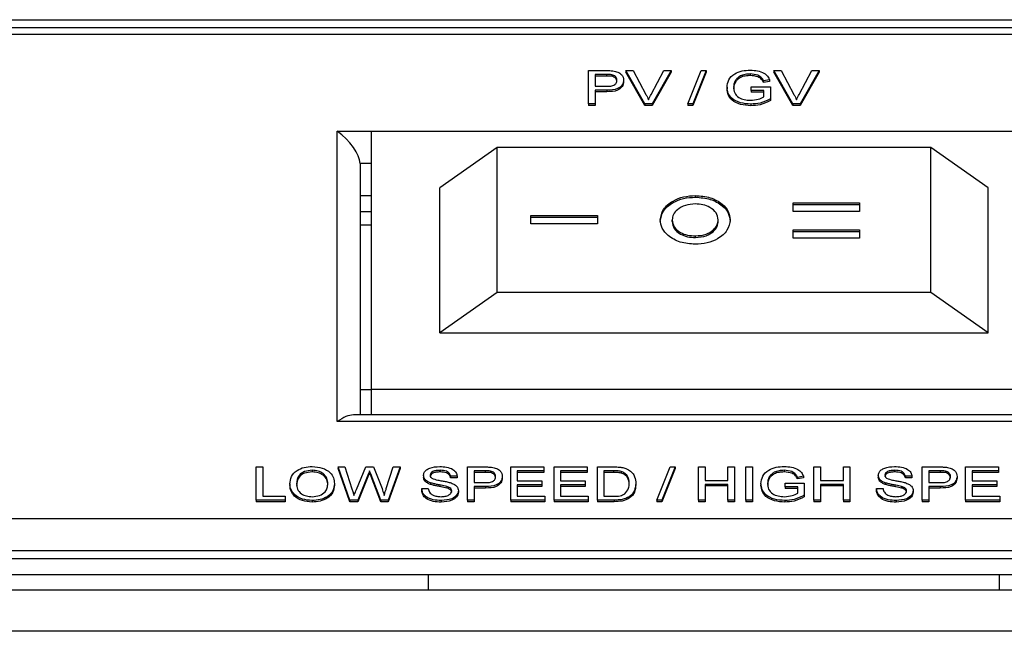
# Model space of a CAD drawing. Units: millimetres. Extents: x 617 to 7070, y 228 to 4288.
# Drawn here: x 3081 to 3124, y 2723 to 2750 of the extents above; entities that cross this region are included whole.
import ezdxf

# ---------------------------------------------------------------- set-up
doc = ezdxf.new("R2010")
doc.units = ezdxf.units.MM

msp = doc.modelspace()

# ---------------------------------------------------------------- linework, layer by layer
at = {"linetype": 'Continuous', "lineweight": 25}
for p, q in [((2589.554, 2749.705), (3138.954, 2749.705)), ((3138.661, 2749.352), (2914.247, 2749.352)), ((3137.954, 2749.059), (2914.954, 2749.059)), ((3105.465, 2746.021), (3105.465, 2747.473)), ((3105.465, 2747.473), (3106.22, 2747.473)), ((3106.245, 2747.306), (3105.755, 2747.306)), ((3105.755, 2747.306), (3105.755, 2746.784)), ((3106.245, 2747.235), (3105.755, 2747.235)), ((3106.245, 2747.306), (3106.245, 2747.235)), ((3106.482, 2747.293), (3106.482, 2747.222)), ((3107.929, 2746.021), (3107.1, 2747.473)), ((3107.1, 2747.473), (3107.414, 2747.473)), ((3107.1, 2747.473), (3107.1, 2747.403)), ((3107.929, 2745.95), (3107.1, 2747.403)), ((3107.414, 2747.473), (3107.973, 2746.432)), ((3108.198, 2746.432), (3108.758, 2747.473)), ((3109.072, 2747.473), (3108.243, 2746.021)), ((3109.072, 2747.403), (3108.243, 2745.95)), ((3108.758, 2747.473), (3109.072, 2747.473)), ((3109.072, 2747.473), (3109.072, 2747.403)), ((3109.811, 2746.021), (3110.391, 2747.473)), ((3110.609, 2747.473), (3110.029, 2746.021)), ((3110.609, 2747.403), (3110.029, 2745.95)), ((3110.391, 2747.473), (3110.609, 2747.473)), ((3110.609, 2747.473), (3110.609, 2747.403)), ((3112.543, 2747.324), (3112.543, 2747.254)), ((3113.58, 2747.473), (3113.58, 2747.403)), ((3114.409, 2746.021), (3113.58, 2747.473)), ((3113.58, 2747.473), (3113.894, 2747.473)), ((3114.409, 2745.95), (3113.58, 2747.403)), ((3113.894, 2747.473), (3114.453, 2746.432)), ((3114.678, 2746.432), (3115.238, 2747.473)), ((3115.552, 2747.473), (3114.723, 2746.021)), ((3115.552, 2747.403), (3114.723, 2745.95)), ((3115.238, 2747.473), (3115.552, 2747.473)), ((3115.552, 2747.473), (3115.552, 2747.403)), ((3105.755, 2746.784), (3106.25, 2746.784)), ((3106.993, 2747.056), (3106.993, 2746.985)), ((3111.89, 2747.037), (3111.89, 2746.967)), ((3112.577, 2746.598), (3112.577, 2746.766)), ((3112.577, 2746.766), (3113.42, 2746.766)), ((3113.386, 2747.064), (3113.121, 2747.017)), ((3113.121, 2747.017), (3113.121, 2746.946)), ((3113.386, 2746.993), (3113.121, 2746.946)), ((3113.386, 2747.064), (3113.386, 2746.993)), ((3113.42, 2746.766), (3113.42, 2746.228)), ((3106.258, 2746.617), (3105.755, 2746.617)), ((3105.755, 2746.617), (3105.755, 2746.021)), ((3106.258, 2746.546), (3105.755, 2746.546)), ((3106.258, 2746.617), (3106.258, 2746.546)), ((3111.524, 2746.74), (3111.524, 2746.669)), ((3113.13, 2746.598), (3112.577, 2746.598)), ((3112.577, 2746.598), (3112.577, 2746.527)), ((3113.13, 2746.527), (3112.577, 2746.527)), ((3113.13, 2746.323), (3113.13, 2746.598)), ((3105.755, 2746.021), (3105.465, 2746.021)), ((3105.465, 2746.021), (3105.465, 2745.95)), ((3105.755, 2745.95), (3105.465, 2745.95)), ((3105.755, 2746.021), (3105.755, 2745.95)), ((3108.243, 2746.021), (3107.929, 2746.021)), ((3107.929, 2746.021), (3107.929, 2745.95)), ((3108.243, 2745.95), (3107.929, 2745.95)), ((3108.243, 2746.021), (3108.243, 2745.95)), ((3110.029, 2746.021), (3109.811, 2746.021)), ((3109.811, 2746.021), (3109.811, 2745.95)), ((3110.029, 2745.95), (3109.811, 2745.95)), ((3110.029, 2746.021), (3110.029, 2745.95)), ((3112.571, 2746.002), (3112.571, 2745.931)), ((3113.42, 2746.228), (3113.42, 2746.157)), ((3114.409, 2746.021), (3114.409, 2745.95)), ((3114.723, 2746.021), (3114.409, 2746.021)), ((3114.723, 2745.95), (3114.409, 2745.95)), ((3114.723, 2746.021), (3114.723, 2745.95)), ((3094.454, 2732.088), (3094.454, 2744.816)), ((3094.454, 2744.816), (3095.954, 2744.816)), ((3095.954, 2733.502), (3095.954, 2744.816)), ((3095.954, 2744.816), (3125.954, 2744.816)), ((3101.454, 2744.109), (3098.954, 2742.341)), ((3101.454, 2737.745), (3101.454, 2744.109)), ((3120.454, 2744.109), (3101.454, 2744.109)), ((3120.454, 2737.745), (3120.454, 2744.109)), ((3122.954, 2742.341), (3120.454, 2744.109)), ((3095.454, 2743.402), (3095.454, 2732.381)), ((3095.954, 2743.402), (3095.454, 2743.402)), ((3098.954, 2735.977), (3098.954, 2742.341)), ((3122.954, 2735.977), (3122.954, 2742.341)), ((3095.954, 2741.988), (3095.454, 2741.988)), ((3110.139, 2741.925), (3110.139, 2741.995)), ((3114.414, 2741.674), (3117.324, 2741.674)), ((3114.414, 2741.304), (3114.414, 2741.674)), ((3114.414, 2741.603), (3117.324, 2741.603)), ((3117.324, 2741.674), (3117.324, 2741.304)), ((3095.954, 2741.28), (3095.454, 2741.28)), ((3117.324, 2741.304), (3114.414, 2741.304)), ((3095.454, 2740.927), (3095.454, 2734.563)), ((3095.954, 2740.705), (3095.454, 2740.705)), ((3102.936, 2741.125), (3105.847, 2741.125)), ((3102.936, 2740.755), (3102.936, 2741.125)), ((3102.936, 2741.054), (3105.847, 2741.054)), ((3105.847, 2740.755), (3102.936, 2740.755)), ((3105.847, 2741.125), (3105.847, 2740.755)), ((3109.123, 2740.855), (3109.123, 2740.925)), ((3111.138, 2740.862), (3111.138, 2740.933)), ((3110.914, 2740.41), (3110.914, 2740.481)), ((3114.414, 2740.497), (3117.324, 2740.497)), ((3114.414, 2740.127), (3114.414, 2740.497)), ((3114.414, 2740.426), (3117.324, 2740.426)), ((3117.324, 2740.497), (3117.324, 2740.127)), ((3110.136, 2740.157), (3110.136, 2740.228)), ((3117.324, 2740.127), (3114.414, 2740.127)), ((3101.454, 2737.745), (3098.954, 2735.977)), ((3120.454, 2737.745), (3101.454, 2737.745)), ((3122.954, 2735.977), (3120.454, 2737.745)), ((3098.954, 2735.977), (3122.954, 2735.977)), ((3095.454, 2733.502), (3095.954, 2733.502)), ((3095.954, 2732.381), (3095.954, 2733.502)), ((3125.954, 2733.502), (3095.954, 2733.502)), ((3127.454, 2732.088), (3094.454, 2732.088)), ((3126.747, 2732.381), (3095.161, 2732.381)), ((3090.909, 2728.648), (3090.909, 2730.101)), ((3090.909, 2730.101), (3091.199, 2730.101)), ((3091.199, 2730.101), (3091.199, 2728.816)), ((3093.362, 2729.952), (3093.362, 2729.881)), ((3095.009, 2728.648), (3094.491, 2730.101)), ((3094.491, 2730.101), (3094.791, 2730.101)), ((3094.491, 2730.101), (3094.491, 2730.03)), ((3095.009, 2728.577), (3094.491, 2730.03)), ((3094.791, 2730.101), (3095.096, 2729.145)), ((3095.295, 2729.109), (3095.701, 2730.101)), ((3095.701, 2730.101), (3096.05, 2730.101)), ((3096.05, 2730.101), (3096.343, 2729.373)), ((3096.602, 2729.151), (3096.905, 2730.101)), ((3097.205, 2730.101), (3096.687, 2728.648)), ((3097.205, 2730.03), (3096.687, 2728.577)), ((3096.905, 2730.101), (3097.205, 2730.101)), ((3097.205, 2730.101), (3097.205, 2730.03)), ((3098.957, 2729.952), (3098.957, 2729.881)), ((3100.155, 2730.101), (3100.91, 2730.101)), ((3100.155, 2728.648), (3100.155, 2730.101)), ((3100.935, 2729.933), (3100.445, 2729.933)), ((3100.445, 2729.933), (3100.445, 2729.412)), ((3100.935, 2729.933), (3100.935, 2729.863)), ((3102.052, 2730.101), (3103.5, 2730.101)), ((3102.052, 2728.648), (3102.052, 2730.101)), ((3103.5, 2729.933), (3102.341, 2729.933)), ((3102.341, 2729.933), (3102.341, 2729.486)), ((3103.5, 2730.101), (3103.5, 2729.933)), ((3103.5, 2729.933), (3103.5, 2729.863)), ((3103.948, 2730.101), (3105.397, 2730.101)), ((3103.948, 2728.648), (3103.948, 2730.101)), ((3105.397, 2729.933), (3104.238, 2729.933)), ((3104.238, 2729.933), (3104.238, 2729.486)), ((3105.397, 2730.101), (3105.397, 2729.933)), ((3105.397, 2729.933), (3105.397, 2729.863)), ((3105.845, 2728.648), (3105.845, 2730.101)), ((3105.845, 2730.101), (3106.547, 2730.101)), ((3106.551, 2729.933), (3106.135, 2729.933)), ((3106.135, 2729.933), (3106.135, 2728.816)), ((3106.551, 2729.933), (3106.551, 2729.863)), ((3108.453, 2728.648), (3109.032, 2730.101)), ((3109.25, 2730.101), (3108.67, 2728.648)), ((3109.25, 2730.03), (3108.67, 2728.577)), ((3109.032, 2730.101), (3109.25, 2730.101)), ((3109.25, 2730.101), (3109.25, 2730.03)), ((3110.27, 2730.101), (3110.56, 2730.101)), ((3110.27, 2728.648), (3110.27, 2730.101)), ((3110.56, 2730.101), (3110.56, 2729.505)), ((3111.561, 2729.505), (3111.561, 2730.101)), ((3111.561, 2730.101), (3111.851, 2730.101)), ((3111.851, 2730.101), (3111.851, 2728.648)), ((3112.351, 2728.648), (3112.351, 2730.101)), ((3112.351, 2730.101), (3112.641, 2730.101)), ((3112.641, 2730.101), (3112.641, 2728.648)), ((3114.029, 2729.952), (3114.029, 2729.881)), ((3115.328, 2728.648), (3115.328, 2730.101)), ((3115.328, 2730.101), (3115.618, 2730.101)), ((3115.618, 2730.101), (3115.618, 2729.505)), ((3116.619, 2729.505), (3116.619, 2730.101)), ((3116.619, 2730.101), (3116.908, 2730.101)), ((3116.908, 2730.101), (3116.908, 2728.648)), ((3118.871, 2729.952), (3118.871, 2729.881)), ((3120.069, 2730.101), (3120.824, 2730.101)), ((3120.069, 2728.648), (3120.069, 2730.101)), ((3120.85, 2729.933), (3120.359, 2729.933)), ((3120.359, 2729.933), (3120.359, 2729.412)), ((3120.85, 2729.933), (3120.85, 2729.863)), ((3121.966, 2728.648), (3121.966, 2730.101)), ((3121.966, 2730.101), (3123.415, 2730.101)), ((3123.415, 2729.933), (3122.256, 2729.933)), ((3122.256, 2729.933), (3122.256, 2729.486)), ((3123.415, 2730.101), (3123.415, 2729.933)), ((3123.415, 2729.933), (3123.415, 2729.863)), ((3095.797, 2729.735), (3095.352, 2728.648)), ((3095.797, 2729.664), (3095.352, 2728.577)), ((3095.797, 2729.735), (3095.797, 2729.664)), ((3095.874, 2729.925), (3095.874, 2729.855)), ((3096.368, 2728.648), (3095.939, 2729.758)), ((3095.939, 2729.758), (3095.939, 2729.688)), ((3096.368, 2728.577), (3095.939, 2729.688)), ((3098.232, 2729.722), (3098.232, 2729.651)), ((3099.707, 2729.691), (3099.417, 2729.691)), ((3099.417, 2729.691), (3099.417, 2729.62)), ((3099.707, 2729.62), (3099.417, 2729.62)), ((3099.707, 2729.691), (3099.707, 2729.62)), ((3100.935, 2729.863), (3100.445, 2729.863)), ((3101.172, 2729.92), (3101.172, 2729.85)), ((3101.683, 2729.683), (3101.683, 2729.613)), ((3103.5, 2729.863), (3102.341, 2729.863)), ((3105.397, 2729.863), (3104.238, 2729.863)), ((3106.551, 2729.863), (3106.135, 2729.863)), ((3106.891, 2729.903), (3106.891, 2729.833)), ((3110.56, 2729.505), (3111.561, 2729.505)), ((3113.376, 2729.665), (3113.376, 2729.594)), ((3114.873, 2729.691), (3114.608, 2729.644)), ((3114.608, 2729.644), (3114.608, 2729.574)), ((3114.873, 2729.621), (3114.608, 2729.574)), ((3114.873, 2729.691), (3114.873, 2729.621)), ((3115.618, 2729.505), (3116.619, 2729.505)), ((3118.146, 2729.722), (3118.146, 2729.651)), ((3119.622, 2729.691), (3119.332, 2729.691)), ((3119.332, 2729.691), (3119.332, 2729.62)), ((3119.622, 2729.62), (3119.332, 2729.62)), ((3119.622, 2729.691), (3119.622, 2729.62)), ((3120.85, 2729.863), (3120.359, 2729.863)), ((3121.086, 2729.92), (3121.086, 2729.85)), ((3121.597, 2729.683), (3121.597, 2729.613)), ((3123.415, 2729.863), (3122.256, 2729.863)), ((3092.384, 2729.355), (3092.384, 2729.285)), ((3094.333, 2729.372), (3094.333, 2729.301)), ((3098.153, 2729.151), (3098.153, 2729.08)), ((3098.153, 2729.151), (3098.443, 2729.151)), ((3098.535, 2729.408), (3098.535, 2729.337)), ((3099.251, 2729.247), (3099.251, 2729.176)), ((3100.445, 2729.412), (3100.94, 2729.412)), ((3100.948, 2729.244), (3100.445, 2729.244)), ((3100.445, 2729.244), (3100.445, 2728.648)), ((3100.948, 2729.173), (3100.445, 2729.173)), ((3100.948, 2729.244), (3100.948, 2729.173)), ((3102.341, 2729.486), (3103.421, 2729.486)), ((3103.421, 2729.319), (3102.341, 2729.319)), ((3102.341, 2729.319), (3102.341, 2728.816)), ((3103.421, 2729.248), (3102.341, 2729.248)), ((3103.421, 2729.486), (3103.421, 2729.319)), ((3103.421, 2729.319), (3103.421, 2729.248)), ((3104.238, 2729.486), (3105.318, 2729.486)), ((3105.318, 2729.319), (3104.238, 2729.319)), ((3104.238, 2729.319), (3104.238, 2728.816)), ((3105.318, 2729.248), (3104.238, 2729.248)), ((3105.318, 2729.486), (3105.318, 2729.319)), ((3105.318, 2729.319), (3105.318, 2729.248)), ((3107.531, 2729.382), (3107.531, 2729.312)), ((3111.561, 2729.337), (3110.56, 2729.337)), ((3110.56, 2729.337), (3110.56, 2728.648)), ((3111.561, 2729.266), (3110.56, 2729.266)), ((3111.561, 2728.648), (3111.561, 2729.337)), ((3113.01, 2729.367), (3113.01, 2729.297)), ((3114.063, 2729.225), (3114.063, 2729.393)), ((3114.063, 2729.393), (3114.906, 2729.393)), ((3114.617, 2729.225), (3114.063, 2729.225)), ((3114.063, 2729.225), (3114.063, 2729.155)), ((3114.617, 2729.155), (3114.063, 2729.155)), ((3114.617, 2728.95), (3114.617, 2729.225)), ((3114.906, 2729.393), (3114.906, 2728.856)), ((3116.619, 2729.337), (3115.618, 2729.337)), ((3115.618, 2729.337), (3115.618, 2728.648)), ((3116.619, 2729.266), (3115.618, 2729.266)), ((3116.619, 2728.648), (3116.619, 2729.337)), ((3118.067, 2729.151), (3118.357, 2729.151)), ((3118.067, 2729.151), (3118.067, 2729.08)), ((3118.45, 2729.408), (3118.45, 2729.337)), ((3119.165, 2729.247), (3119.165, 2729.176)), ((3120.359, 2729.412), (3120.855, 2729.412)), ((3120.862, 2729.244), (3120.359, 2729.244)), ((3120.359, 2729.244), (3120.359, 2728.648)), ((3120.862, 2729.173), (3120.359, 2729.173)), ((3120.862, 2729.244), (3120.862, 2729.173)), ((3122.256, 2729.486), (3123.336, 2729.486)), ((3123.336, 2729.319), (3122.256, 2729.319)), ((3122.256, 2729.319), (3122.256, 2728.816)), ((3123.336, 2729.248), (3122.256, 2729.248)), ((3123.336, 2729.486), (3123.336, 2729.319)), ((3123.336, 2729.319), (3123.336, 2729.248)), ((3092.173, 2728.648), (3090.909, 2728.648)), ((3090.909, 2728.648), (3090.909, 2728.577)), ((3091.199, 2728.816), (3092.173, 2728.816)), ((3092.173, 2728.816), (3092.173, 2728.648)), ((3092.173, 2728.648), (3092.173, 2728.577)), ((3095.352, 2728.648), (3095.009, 2728.648)), ((3095.009, 2728.648), (3095.009, 2728.577)), ((3095.352, 2728.648), (3095.352, 2728.577)), ((3096.687, 2728.648), (3096.368, 2728.648)), ((3096.368, 2728.648), (3096.368, 2728.577)), ((3096.687, 2728.648), (3096.687, 2728.577)), ((3099.76, 2729.06), (3099.76, 2728.99)), ((3100.445, 2728.648), (3100.155, 2728.648)), ((3100.155, 2728.648), (3100.155, 2728.577)), ((3100.445, 2728.648), (3100.445, 2728.577)), ((3102.052, 2728.648), (3102.052, 2728.577)), ((3103.553, 2728.648), (3102.052, 2728.648)), ((3102.341, 2728.816), (3103.553, 2728.816)), ((3103.553, 2728.816), (3103.553, 2728.648)), ((3103.553, 2728.648), (3103.553, 2728.577)), ((3105.45, 2728.648), (3103.948, 2728.648)), ((3103.948, 2728.648), (3103.948, 2728.577)), ((3104.238, 2728.816), (3105.45, 2728.816)), ((3105.45, 2728.816), (3105.45, 2728.648)), ((3105.45, 2728.648), (3105.45, 2728.577)), ((3106.581, 2728.648), (3105.845, 2728.648)), ((3105.845, 2728.648), (3105.845, 2728.577)), ((3106.135, 2728.816), (3106.558, 2728.816)), ((3106.581, 2728.648), (3106.581, 2728.577)), ((3108.67, 2728.648), (3108.453, 2728.648)), ((3108.453, 2728.648), (3108.453, 2728.577)), ((3108.67, 2728.648), (3108.67, 2728.577)), ((3110.27, 2728.648), (3110.27, 2728.577)), ((3110.56, 2728.648), (3110.27, 2728.648)), ((3110.56, 2728.648), (3110.56, 2728.577)), ((3111.851, 2728.648), (3111.561, 2728.648)), ((3111.561, 2728.648), (3111.561, 2728.577)), ((3111.851, 2728.648), (3111.851, 2728.577)), ((3112.641, 2728.648), (3112.351, 2728.648)), ((3112.351, 2728.648), (3112.351, 2728.577)), ((3112.641, 2728.648), (3112.641, 2728.577)), ((3114.906, 2728.856), (3114.906, 2728.785)), ((3115.618, 2728.648), (3115.328, 2728.648)), ((3115.328, 2728.648), (3115.328, 2728.577)), ((3115.618, 2728.648), (3115.618, 2728.577)), ((3116.908, 2728.648), (3116.619, 2728.648)), ((3116.619, 2728.648), (3116.619, 2728.577)), ((3116.908, 2728.648), (3116.908, 2728.577)), ((3119.674, 2729.06), (3119.674, 2728.99)), ((3120.359, 2728.648), (3120.069, 2728.648)), ((3120.069, 2728.648), (3120.069, 2728.577)), ((3120.359, 2728.648), (3120.359, 2728.577)), ((3121.966, 2728.648), (3121.966, 2728.577)), ((3123.467, 2728.648), (3121.966, 2728.648)), ((3122.256, 2728.816), (3123.467, 2728.816)), ((3123.467, 2728.816), (3123.467, 2728.648)), ((3123.467, 2728.648), (3123.467, 2728.577)), ((3092.173, 2728.577), (3090.909, 2728.577)), ((3093.359, 2728.629), (3093.359, 2728.559)), ((3095.352, 2728.577), (3095.009, 2728.577)), ((3096.687, 2728.577), (3096.368, 2728.577)), ((3099.014, 2728.629), (3099.014, 2728.559)), ((3100.445, 2728.577), (3100.155, 2728.577)), ((3103.553, 2728.577), (3102.052, 2728.577)), ((3105.45, 2728.577), (3103.948, 2728.577)), ((3106.581, 2728.577), (3105.845, 2728.577)), ((3108.67, 2728.577), (3108.453, 2728.577)), ((3110.56, 2728.577), (3110.27, 2728.577)), ((3111.851, 2728.577), (3111.561, 2728.577)), ((3112.641, 2728.577), (3112.351, 2728.577)), ((3114.057, 2728.629), (3114.057, 2728.559)), ((3115.618, 2728.577), (3115.328, 2728.577)), ((3116.908, 2728.577), (3116.619, 2728.577)), ((3118.928, 2728.629), (3118.928, 2728.559)), ((3120.359, 2728.577), (3120.069, 2728.577)), ((3123.467, 2728.577), (3121.966, 2728.577)), ((2914.954, 2727.845), (3135.54, 2727.845)), ((3135.418, 2726.078), (2593.09, 2726.078)), ((2913.954, 2726.431), (3135.954, 2726.431)), ((3135.418, 2725.371), (2593.09, 2725.371)), ((3098.454, 2724.695), (3098.454, 2725.371)), ((3123.454, 2724.695), (3123.454, 2725.371)), ((3137.954, 2724.695), (2590.554, 2724.695)), ((3137.954, 2722.895), (2590.554, 2722.895))]:
    msp.add_line(p, q, dxfattribs=at)
for centre, major_axis, end_param in [((3094.454, 2744.109), (0.924, -0.924), 1.963495), ((3094.454, 2731.381), (0.924, 0.924), 1.178097)]:
    msp.add_ellipse(centre, major_axis=major_axis, ratio=0.414214, start_param=0.392699, end_param=end_param, dxfattribs=at)
for points, knots in [([(3106.22, 2747.473), (3106.277, 2747.473), (3106.379, 2747.473), (3106.48, 2747.464), (3106.524, 2747.46)], [0, 0, 0, 0, 0.560101, 1, 1, 1, 1]), ([(3106.482, 2747.293), (3106.438, 2747.298), (3106.36, 2747.306), (3106.28, 2747.306), (3106.245, 2747.306)], [0, 0, 0, 0, 0.559585, 1, 1, 1, 1]), ([(3106.482, 2747.222), (3106.438, 2747.227), (3106.36, 2747.235), (3106.28, 2747.235), (3106.245, 2747.235)], [0, 0, 0, 0, 0.5595849, 1, 1, 1, 1]), ([(3106.703, 2747.05), (3106.7, 2747.079), (3106.695, 2747.137), (3106.645, 2747.211), (3106.572, 2747.267), (3106.512, 2747.284), (3106.482, 2747.293)], [0, 0, 0, 0, 0.280261, 0.560078, 0.78015, 1, 1, 1, 1]), ([(3106.703, 2746.979), (3106.7, 2747.008), (3106.695, 2747.066), (3106.645, 2747.14), (3106.572, 2747.196), (3106.512, 2747.214), (3106.482, 2747.222)], [0, 0, 0, 0, 0.280261, 0.560078, 0.78015, 1, 1, 1, 1]), ([(3106.524, 2747.46), (3106.599, 2747.447), (3106.748, 2747.421), (3106.9, 2747.309), (3106.98, 2747.182), (3106.989, 2747.098), (3106.993, 2747.056)], [0, 0, 0, 0, 0.280013, 0.55891, 0.779396, 1, 1, 1, 1]), ([(3111.524, 2746.74), (3111.539, 2746.85), (3111.569, 2747.069), (3111.816, 2747.339), (3112.181, 2747.473), (3112.426, 2747.486), (3112.548, 2747.492)], [0, 0, 0, 0, 0.280345, 0.55931, 0.779318, 1, 1, 1, 1]), ([(3112.543, 2747.324), (3112.466, 2747.321), (3112.313, 2747.315), (3112.114, 2747.251), (3111.971, 2747.152), (3111.917, 2747.076), (3111.89, 2747.037)], [0, 0, 0, 0, 0.280276, 0.559955, 0.779845, 1, 1, 1, 1]), ([(3112.543, 2747.254), (3112.466, 2747.251), (3112.313, 2747.245), (3112.114, 2747.18), (3111.971, 2747.081), (3111.917, 2747.005), (3111.89, 2746.967)], [0, 0, 0, 0, 0.280276, 0.559955, 0.779845, 1, 1, 1, 1]), ([(3113.121, 2747.017), (3113.098, 2747.067), (3113.053, 2747.166), (3112.852, 2747.301), (3112.66, 2747.315), (3112.543, 2747.324)], [0, 0, 0, 0, 0.281603, 0.560889, 1, 1, 1, 1]), ([(3113.121, 2746.946), (3113.098, 2746.996), (3113.053, 2747.095), (3112.852, 2747.23), (3112.66, 2747.245), (3112.543, 2747.254)], [0, 0, 0, 0, 0.281603, 0.560889, 1, 1, 1, 1]), ([(3112.548, 2747.492), (3112.654, 2747.487), (3112.864, 2747.477), (3113.138, 2747.385), (3113.313, 2747.232), (3113.362, 2747.12), (3113.386, 2747.064)], [0, 0, 0, 0, 0.280404, 0.559856, 0.779464, 1, 1, 1, 1]), ([(3106.25, 2746.784), (3106.313, 2746.786), (3106.439, 2746.789), (3106.607, 2746.841), (3106.693, 2746.945), (3106.7, 2747.015), (3106.703, 2747.05)], [0, 0, 0, 0, 0.281401, 0.559753, 0.779356, 1, 1, 1, 1]), ([(3106.993, 2747.056), (3106.982, 2746.983), (3106.96, 2746.838), (3106.698, 2746.628), (3106.425, 2746.621), (3106.258, 2746.617)], [0, 0, 0, 0, 0.280751, 0.559708, 1, 1, 1, 1]), ([(3106.993, 2746.985), (3106.982, 2746.912), (3106.96, 2746.767), (3106.698, 2746.558), (3106.425, 2746.55), (3106.258, 2746.546)], [0, 0, 0, 0, 0.280751, 0.559708, 1, 1, 1, 1]), ([(3111.89, 2747.037), (3111.865, 2746.985), (3111.821, 2746.89), (3111.816, 2746.791), (3111.813, 2746.748)], [0, 0, 0, 0, 0.559779, 1, 1, 1, 1]), ([(3111.89, 2746.967), (3111.865, 2746.914), (3111.821, 2746.82), (3111.816, 2746.721), (3111.813, 2746.677)], [0, 0, 0, 0, 0.559779, 1, 1, 1, 1]), ([(3111.813, 2746.748), (3111.82, 2746.665), (3111.832, 2746.501), (3112.004, 2746.293), (3112.274, 2746.188), (3112.456, 2746.176), (3112.547, 2746.17)], [0, 0, 0, 0, 0.280808, 0.559487, 0.779455, 1, 1, 1, 1]), ([(3107.973, 2746.432), (3107.996, 2746.389), (3108.037, 2746.311), (3108.071, 2746.232), (3108.086, 2746.198)], [0, 0, 0, 0, 0.5599982, 1, 1, 1, 1]), ([(3108.086, 2746.198), (3108.105, 2746.242), (3108.139, 2746.321), (3108.18, 2746.398), (3108.198, 2746.432)], [0, 0, 0, 0, 0.559972, 1, 1, 1, 1]), ([(3112.571, 2746.002), (3112.415, 2746.013), (3112.104, 2746.034), (3111.736, 2746.222), (3111.552, 2746.481), (3111.533, 2746.654), (3111.524, 2746.74)], [0, 0, 0, 0, 0.280196, 0.559018, 0.77928, 1, 1, 1, 1]), ([(3112.571, 2745.931), (3112.415, 2745.942), (3112.104, 2745.963), (3111.736, 2746.151), (3111.552, 2746.41), (3111.533, 2746.583), (3111.524, 2746.669)], [0, 0, 0, 0, 0.280196, 0.559018, 0.77928, 1, 1, 1, 1]), ([(3112.547, 2746.17), (3112.666, 2746.18), (3112.879, 2746.198), (3113.053, 2746.284), (3113.13, 2746.323)], [0, 0, 0, 0, 0.559425, 1, 1, 1, 1]), ([(3114.453, 2746.432), (3114.476, 2746.389), (3114.517, 2746.311), (3114.551, 2746.232), (3114.566, 2746.198)], [0, 0, 0, 0, 0.559998, 1, 1, 1, 1]), ([(3114.566, 2746.198), (3114.585, 2746.242), (3114.619, 2746.321), (3114.66, 2746.398), (3114.678, 2746.432)], [0, 0, 0, 0, 0.559972, 1, 1, 1, 1]), ([(3113.42, 2746.228), (3113.276, 2746.157), (3113.018, 2746.031), (3112.708, 2746.011), (3112.571, 2746.002)], [0, 0, 0, 0, 0.559918, 1, 1, 1, 1]), ([(3113.42, 2746.157), (3113.276, 2746.087), (3113.018, 2745.961), (3112.708, 2745.94), (3112.571, 2745.931)], [0, 0, 0, 0, 0.559918, 1, 1, 1, 1]), ([(3108.601, 2740.931), (3108.629, 2741.09), (3108.685, 2741.407), (3109.108, 2741.753), (3109.61, 2741.965), (3109.963, 2741.985), (3110.139, 2741.995)], [0, 0, 0, 0, 0.279367, 0.559189, 0.779515, 1, 1, 1, 1]), ([(3108.601, 2740.86), (3108.629, 2741.019), (3108.685, 2741.336), (3109.108, 2741.682), (3109.61, 2741.894), (3109.963, 2741.915), (3110.139, 2741.925)], [0, 0, 0, 0, 0.279367, 0.559189, 0.779515, 1, 1, 1, 1]), ([(3110.132, 2741.626), (3109.984, 2741.615), (3109.689, 2741.592), (3109.358, 2741.403), (3109.154, 2741.171), (3109.133, 2741.007), (3109.123, 2740.925)], [0, 0, 0, 0, 0.279749, 0.559458, 0.779663, 1, 1, 1, 1]), ([(3111.138, 2740.933), (3111.12, 2741.036), (3111.085, 2741.244), (3110.808, 2741.471), (3110.478, 2741.607), (3110.248, 2741.62), (3110.132, 2741.626)], [0, 0, 0, 0, 0.2794638, 0.559182, 0.77947, 1, 1, 1, 1]), ([(3110.139, 2741.995), (3110.363, 2741.978), (3110.809, 2741.943), (3111.306, 2741.655), (3111.615, 2741.306), (3111.645, 2741.058), (3111.66, 2740.934)], [0, 0, 0, 0, 0.279669, 0.559362, 0.779622, 1, 1, 1, 1]), ([(3110.139, 2741.925), (3110.363, 2741.907), (3110.809, 2741.872), (3111.306, 2741.584), (3111.615, 2741.235), (3111.645, 2740.987), (3111.66, 2740.863)], [0, 0, 0, 0, 0.279669, 0.559362, 0.779622, 1, 1, 1, 1]), ([(3110.129, 2739.858), (3109.905, 2739.878), (3109.457, 2739.916), (3108.955, 2740.203), (3108.653, 2740.558), (3108.618, 2740.807), (3108.601, 2740.931)], [0, 0, 0, 0, 0.279638, 0.559214, 0.779667, 1, 1, 1, 1]), ([(3109.123, 2740.925), (3109.14, 2740.82), (3109.174, 2740.611), (3109.45, 2740.379), (3109.787, 2740.246), (3110.02, 2740.234), (3110.136, 2740.228)], [0, 0, 0, 0, 0.279587, 0.559106, 0.779351, 1, 1, 1, 1]), ([(3109.123, 2740.855), (3109.14, 2740.75), (3109.174, 2740.54), (3109.45, 2740.308), (3109.787, 2740.175), (3110.02, 2740.163), (3110.136, 2740.157)], [0, 0, 0, 0, 0.279587, 0.559106, 0.779351, 1, 1, 1, 1]), ([(3111.66, 2740.934), (3111.635, 2740.774), (3111.586, 2740.455), (3111.163, 2740.105), (3110.66, 2739.891), (3110.306, 2739.869), (3110.129, 2739.858)], [0, 0, 0, 0, 0.279624, 0.55918, 0.779559, 1, 1, 1, 1]), ([(3110.914, 2740.481), (3110.986, 2740.558), (3111.115, 2740.696), (3111.131, 2740.86), (3111.138, 2740.933)], [0, 0, 0, 0, 0.55937, 1, 1, 1, 1]), ([(3110.914, 2740.41), (3110.986, 2740.487), (3111.115, 2740.625), (3111.131, 2740.79), (3111.138, 2740.862)], [0, 0, 0, 0, 0.55937, 1, 1, 1, 1]), ([(3110.136, 2740.228), (3110.306, 2740.24), (3110.609, 2740.262), (3110.821, 2740.414), (3110.914, 2740.481)], [0, 0, 0, 0, 0.559408, 1, 1, 1, 1]), ([(3110.136, 2740.157), (3110.306, 2740.169), (3110.609, 2740.191), (3110.821, 2740.343), (3110.914, 2740.41)], [0, 0, 0, 0, 0.559408, 1, 1, 1, 1]), ([(3092.384, 2729.355), (3092.394, 2729.464), (3092.414, 2729.682), (3092.654, 2729.946), (3092.997, 2730.099), (3093.239, 2730.113), (3093.36, 2730.119)], [0, 0, 0, 0, 0.28057, 0.559575, 0.779561, 1, 1, 1, 1]), ([(3093.362, 2729.952), (3093.246, 2729.941), (3093.016, 2729.919), (3092.699, 2729.699), (3092.684, 2729.484), (3092.674, 2729.353)], [0, 0, 0, 0, 0.280128, 0.559653, 1, 1, 1, 1]), ([(3093.36, 2730.119), (3093.511, 2730.107), (3093.813, 2730.082), (3094.146, 2729.876), (3094.309, 2729.624), (3094.325, 2729.456), (3094.333, 2729.372)], [0, 0, 0, 0, 0.279564, 0.558584, 0.779087, 1, 1, 1, 1]), ([(3094.044, 2729.374), (3094.037, 2729.453), (3094.023, 2729.611), (3093.869, 2729.811), (3093.626, 2729.932), (3093.45, 2729.945), (3093.362, 2729.952)], [0, 0, 0, 0, 0.280797, 0.560068, 0.779984, 1, 1, 1, 1]), ([(3098.232, 2729.722), (3098.239, 2729.766), (3098.253, 2729.856), (3098.355, 2729.973), (3098.578, 2730.095), (3098.794, 2730.109), (3098.945, 2730.119)], [0, 0, 0, 0, 0.187029, 0.374124, 0.56114, 1, 1, 1, 1]), ([(3098.957, 2729.952), (3098.901, 2729.95), (3098.789, 2729.948), (3098.641, 2729.907), (3098.54, 2729.828), (3098.528, 2729.766), (3098.522, 2729.735)], [0, 0, 0, 0, 0.28129, 0.56082, 0.78068, 1, 1, 1, 1]), ([(3098.945, 2730.119), (3099.047, 2730.115), (3099.25, 2730.106), (3099.513, 2730.015), (3099.674, 2729.86), (3099.696, 2729.747), (3099.707, 2729.691)], [0, 0, 0, 0, 0.280797, 0.560151, 0.779877, 1, 1, 1, 1]), ([(3099.417, 2729.691), (3099.406, 2729.734), (3099.384, 2729.821), (3099.219, 2729.94), (3099.056, 2729.947), (3098.957, 2729.952)], [0, 0, 0, 0, 0.281097, 0.560287, 1, 1, 1, 1]), ([(3100.91, 2730.101), (3100.967, 2730.101), (3101.069, 2730.1), (3101.17, 2730.091), (3101.214, 2730.087)], [0, 0, 0, 0, 0.560101, 1, 1, 1, 1]), ([(3101.172, 2729.92), (3101.128, 2729.925), (3101.05, 2729.933), (3100.97, 2729.933), (3100.935, 2729.933)], [0, 0, 0, 0, 0.559585, 1, 1, 1, 1]), ([(3101.214, 2730.087), (3101.289, 2730.074), (3101.438, 2730.049), (3101.59, 2729.937), (3101.67, 2729.81), (3101.679, 2729.725), (3101.683, 2729.683)], [0, 0, 0, 0, 0.280013, 0.55891, 0.779396, 1, 1, 1, 1]), ([(3106.547, 2730.101), (3106.616, 2730.101), (3106.737, 2730.1), (3106.858, 2730.086), (3106.91, 2730.08)], [0, 0, 0, 0, 0.560174, 1, 1, 1, 1]), ([(3106.891, 2729.903), (3106.828, 2729.914), (3106.717, 2729.933), (3106.602, 2729.933), (3106.551, 2729.933)], [0, 0, 0, 0, 0.559255, 1, 1, 1, 1]), ([(3106.91, 2730.08), (3106.971, 2730.068), (3107.08, 2730.046), (3107.17, 2729.997), (3107.209, 2729.976)], [0, 0, 0, 0, 0.559847, 1, 1, 1, 1]), ([(3107.209, 2729.976), (3107.27, 2729.932), (3107.391, 2729.843), (3107.508, 2729.636), (3107.522, 2729.478), (3107.531, 2729.382)], [0, 0, 0, 0, 0.279769, 0.559929, 1, 1, 1, 1]), ([(3113.01, 2729.367), (3113.025, 2729.477), (3113.055, 2729.697), (3113.302, 2729.967), (3113.668, 2730.101), (3113.912, 2730.113), (3114.035, 2730.119)], [0, 0, 0, 0, 0.280345, 0.55931, 0.779318, 1, 1, 1, 1]), ([(3114.029, 2729.952), (3113.952, 2729.949), (3113.799, 2729.943), (3113.6, 2729.878), (3113.457, 2729.78), (3113.403, 2729.703), (3113.376, 2729.665)], [0, 0, 0, 0, 0.280276, 0.559955, 0.779845, 1, 1, 1, 1]), ([(3114.608, 2729.644), (3114.585, 2729.694), (3114.539, 2729.794), (3114.339, 2729.928), (3114.147, 2729.943), (3114.029, 2729.952)], [0, 0, 0, 0, 0.281603, 0.560889, 1, 1, 1, 1]), ([(3114.035, 2730.119), (3114.14, 2730.114), (3114.35, 2730.104), (3114.625, 2730.013), (3114.799, 2729.86), (3114.848, 2729.748), (3114.873, 2729.691)], [0, 0, 0, 0, 0.280404, 0.559856, 0.779464, 1, 1, 1, 1]), ([(3118.146, 2729.722), (3118.153, 2729.766), (3118.167, 2729.856), (3118.269, 2729.973), (3118.492, 2730.095), (3118.708, 2730.109), (3118.86, 2730.119)], [0, 0, 0, 0, 0.187029, 0.374124, 0.56114, 1, 1, 1, 1]), ([(3118.871, 2729.952), (3118.815, 2729.95), (3118.704, 2729.948), (3118.555, 2729.907), (3118.454, 2729.828), (3118.442, 2729.766), (3118.436, 2729.735)], [0, 0, 0, 0, 0.2812903, 0.5608202, 0.7806803, 1, 1, 1, 1]), ([(3118.86, 2730.119), (3118.961, 2730.115), (3119.165, 2730.106), (3119.428, 2730.015), (3119.588, 2729.86), (3119.61, 2729.747), (3119.622, 2729.691)], [0, 0, 0, 0, 0.2807972, 0.5601508, 0.7798767, 1, 1, 1, 1]), ([(3119.332, 2729.691), (3119.321, 2729.734), (3119.299, 2729.821), (3119.133, 2729.94), (3118.971, 2729.947), (3118.871, 2729.952)], [0, 0, 0, 0, 0.281097, 0.560287, 1, 1, 1, 1]), ([(3120.824, 2730.101), (3120.881, 2730.101), (3120.983, 2730.1), (3121.084, 2730.091), (3121.129, 2730.087)], [0, 0, 0, 0, 0.560101, 1, 1, 1, 1]), ([(3121.086, 2729.92), (3121.042, 2729.925), (3120.964, 2729.933), (3120.885, 2729.933), (3120.85, 2729.933)], [0, 0, 0, 0, 0.559585, 1, 1, 1, 1]), ([(3121.129, 2730.087), (3121.203, 2730.074), (3121.352, 2730.049), (3121.505, 2729.937), (3121.584, 2729.81), (3121.593, 2729.725), (3121.597, 2729.683)], [0, 0, 0, 0, 0.280013, 0.55891, 0.779396, 1, 1, 1, 1]), ([(3093.362, 2729.881), (3093.246, 2729.87), (3093.016, 2729.848), (3092.699, 2729.629), (3092.684, 2729.414), (3092.674, 2729.282)], [0, 0, 0, 0, 0.280128, 0.559653, 1, 1, 1, 1]), ([(3094.044, 2729.303), (3094.037, 2729.382), (3094.023, 2729.54), (3093.869, 2729.74), (3093.626, 2729.862), (3093.45, 2729.875), (3093.362, 2729.881)], [0, 0, 0, 0, 0.280797, 0.560068, 0.779984, 1, 1, 1, 1]), ([(3095.874, 2729.925), (3095.86, 2729.89), (3095.834, 2729.826), (3095.808, 2729.763), (3095.797, 2729.735)], [0, 0, 0, 0, 0.559999, 1, 1, 1, 1]), ([(3095.874, 2729.855), (3095.86, 2729.819), (3095.834, 2729.756), (3095.808, 2729.692), (3095.797, 2729.664)], [0, 0, 0, 0, 0.559999, 1, 1, 1, 1]), ([(3095.939, 2729.758), (3095.927, 2729.789), (3095.905, 2729.845), (3095.884, 2729.901), (3095.874, 2729.925)], [0, 0, 0, 0, 0.560007, 1, 1, 1, 1]), ([(3095.939, 2729.688), (3095.927, 2729.719), (3095.905, 2729.774), (3095.884, 2729.83), (3095.874, 2729.855)], [0, 0, 0, 0, 0.560007, 1, 1, 1, 1]), ([(3098.535, 2729.408), (3098.489, 2729.426), (3098.397, 2729.463), (3098.265, 2729.565), (3098.244, 2729.662), (3098.232, 2729.722)], [0, 0, 0, 0, 0.281445, 0.562273, 1, 1, 1, 1]), ([(3098.535, 2729.337), (3098.489, 2729.355), (3098.397, 2729.392), (3098.265, 2729.494), (3098.244, 2729.592), (3098.232, 2729.651)], [0, 0, 0, 0, 0.281445, 0.562273, 1, 1, 1, 1]), ([(3098.957, 2729.881), (3098.901, 2729.88), (3098.789, 2729.877), (3098.641, 2729.836), (3098.54, 2729.758), (3098.528, 2729.695), (3098.522, 2729.664)], [0, 0, 0, 0, 0.28129, 0.56082, 0.78068, 1, 1, 1, 1]), ([(3098.522, 2729.735), (3098.525, 2729.708), (3098.532, 2729.66), (3098.576, 2729.623), (3098.595, 2729.607)], [0, 0, 0, 0, 0.559617, 1, 1, 1, 1]), ([(3098.595, 2729.607), (3098.682, 2729.576), (3098.826, 2729.525), (3099.044, 2729.492), (3099.226, 2729.458), (3099.344, 2729.427), (3099.403, 2729.412)], [0, 0, 0, 0, 0.338408, 0.558974, 0.779535, 1, 1, 1, 1]), ([(3099.417, 2729.62), (3099.406, 2729.664), (3099.384, 2729.75), (3099.219, 2729.869), (3099.056, 2729.877), (3098.957, 2729.881)], [0, 0, 0, 0, 0.281097, 0.560287, 1, 1, 1, 1]), ([(3101.172, 2729.85), (3101.128, 2729.854), (3101.05, 2729.863), (3100.97, 2729.863), (3100.935, 2729.863)], [0, 0, 0, 0, 0.5595849, 1, 1, 1, 1]), ([(3100.94, 2729.412), (3101.003, 2729.413), (3101.129, 2729.416), (3101.297, 2729.469), (3101.383, 2729.572), (3101.39, 2729.642), (3101.393, 2729.677)], [0, 0, 0, 0, 0.281401, 0.559753, 0.779356, 1, 1, 1, 1]), ([(3101.683, 2729.683), (3101.672, 2729.611), (3101.65, 2729.466), (3101.388, 2729.256), (3101.115, 2729.249), (3100.948, 2729.244)], [0, 0, 0, 0, 0.280751, 0.559708, 1, 1, 1, 1]), ([(3101.683, 2729.613), (3101.672, 2729.54), (3101.65, 2729.395), (3101.388, 2729.185), (3101.115, 2729.178), (3100.948, 2729.173)], [0, 0, 0, 0, 0.280751, 0.559708, 1, 1, 1, 1]), ([(3101.393, 2729.677), (3101.39, 2729.706), (3101.385, 2729.765), (3101.335, 2729.838), (3101.262, 2729.895), (3101.202, 2729.912), (3101.172, 2729.92)], [0, 0, 0, 0, 0.280261, 0.560078, 0.78015, 1, 1, 1, 1]), ([(3101.393, 2729.607), (3101.39, 2729.636), (3101.385, 2729.694), (3101.335, 2729.768), (3101.262, 2729.824), (3101.202, 2729.841), (3101.172, 2729.85)], [0, 0, 0, 0, 0.280261, 0.560078, 0.78015, 1, 1, 1, 1]), ([(3106.891, 2729.833), (3106.828, 2729.843), (3106.717, 2729.863), (3106.602, 2729.863), (3106.551, 2729.863)], [0, 0, 0, 0, 0.559255, 1, 1, 1, 1]), ([(3107.241, 2729.385), (3107.232, 2729.501), (3107.219, 2729.661), (3107.055, 2729.835), (3106.945, 2729.881), (3106.891, 2729.903)], [0, 0, 0, 0, 0.5591497, 0.7800403, 1, 1, 1, 1]), ([(3107.241, 2729.315), (3107.232, 2729.43), (3107.219, 2729.591), (3107.055, 2729.764), (3106.945, 2729.81), (3106.891, 2729.833)], [0, 0, 0, 0, 0.55915, 0.78004, 1, 1, 1, 1]), ([(3113.376, 2729.665), (3113.351, 2729.612), (3113.307, 2729.518), (3113.302, 2729.419), (3113.299, 2729.375)], [0, 0, 0, 0, 0.559779, 1, 1, 1, 1]), ([(3113.376, 2729.594), (3113.351, 2729.541), (3113.307, 2729.447), (3113.302, 2729.348), (3113.299, 2729.304)], [0, 0, 0, 0, 0.559779, 1, 1, 1, 1]), ([(3114.029, 2729.881), (3113.952, 2729.878), (3113.799, 2729.872), (3113.6, 2729.808), (3113.457, 2729.709), (3113.403, 2729.632), (3113.376, 2729.594)], [0, 0, 0, 0, 0.280276, 0.559955, 0.779845, 1, 1, 1, 1]), ([(3114.608, 2729.574), (3114.585, 2729.623), (3114.539, 2729.723), (3114.339, 2729.858), (3114.147, 2729.872), (3114.029, 2729.881)], [0, 0, 0, 0, 0.2816028, 0.5608893, 1, 1, 1, 1]), ([(3118.45, 2729.408), (3118.404, 2729.426), (3118.311, 2729.463), (3118.179, 2729.565), (3118.159, 2729.662), (3118.146, 2729.722)], [0, 0, 0, 0, 0.281445, 0.562273, 1, 1, 1, 1]), ([(3118.45, 2729.337), (3118.404, 2729.355), (3118.311, 2729.392), (3118.179, 2729.494), (3118.159, 2729.592), (3118.146, 2729.651)], [0, 0, 0, 0, 0.281445, 0.562273, 1, 1, 1, 1]), ([(3118.871, 2729.881), (3118.815, 2729.88), (3118.704, 2729.877), (3118.555, 2729.836), (3118.454, 2729.758), (3118.442, 2729.695), (3118.436, 2729.664)], [0, 0, 0, 0, 0.28129, 0.56082, 0.78068, 1, 1, 1, 1]), ([(3118.436, 2729.735), (3118.44, 2729.708), (3118.446, 2729.66), (3118.49, 2729.623), (3118.51, 2729.607)], [0, 0, 0, 0, 0.559617, 1, 1, 1, 1]), ([(3118.51, 2729.607), (3118.597, 2729.576), (3118.74, 2729.525), (3118.958, 2729.492), (3119.141, 2729.458), (3119.259, 2729.427), (3119.318, 2729.412)], [0, 0, 0, 0, 0.338408, 0.558974, 0.779535, 1, 1, 1, 1]), ([(3119.332, 2729.62), (3119.321, 2729.664), (3119.299, 2729.75), (3119.133, 2729.869), (3118.971, 2729.877), (3118.871, 2729.881)], [0, 0, 0, 0, 0.281097, 0.560287, 1, 1, 1, 1]), ([(3121.086, 2729.85), (3121.042, 2729.854), (3120.964, 2729.863), (3120.885, 2729.863), (3120.85, 2729.863)], [0, 0, 0, 0, 0.559585, 1, 1, 1, 1]), ([(3120.855, 2729.412), (3120.918, 2729.413), (3121.043, 2729.416), (3121.212, 2729.469), (3121.297, 2729.572), (3121.304, 2729.642), (3121.307, 2729.677)], [0, 0, 0, 0, 0.281401, 0.559753, 0.779356, 1, 1, 1, 1]), ([(3121.597, 2729.683), (3121.586, 2729.611), (3121.564, 2729.466), (3121.302, 2729.256), (3121.029, 2729.249), (3120.862, 2729.244)], [0, 0, 0, 0, 0.2807512, 0.5597085, 1, 1, 1, 1]), ([(3121.597, 2729.613), (3121.586, 2729.54), (3121.564, 2729.395), (3121.302, 2729.185), (3121.029, 2729.178), (3120.862, 2729.173)], [0, 0, 0, 0, 0.280751, 0.559708, 1, 1, 1, 1]), ([(3121.307, 2729.677), (3121.305, 2729.706), (3121.3, 2729.765), (3121.249, 2729.838), (3121.176, 2729.895), (3121.116, 2729.912), (3121.086, 2729.92)], [0, 0, 0, 0, 0.280261, 0.560078, 0.78015, 1, 1, 1, 1]), ([(3121.307, 2729.607), (3121.305, 2729.636), (3121.3, 2729.694), (3121.249, 2729.768), (3121.176, 2729.824), (3121.116, 2729.841), (3121.086, 2729.85)], [0, 0, 0, 0, 0.2802608, 0.5600775, 0.7801497, 1, 1, 1, 1]), ([(3093.359, 2728.629), (3093.21, 2728.641), (3092.914, 2728.665), (3092.585, 2728.864), (3092.415, 2729.109), (3092.394, 2729.273), (3092.384, 2729.355)], [0, 0, 0, 0, 0.2796, 0.558765, 0.77931, 1, 1, 1, 1]), ([(3093.359, 2728.559), (3093.21, 2728.571), (3092.914, 2728.595), (3092.585, 2728.793), (3092.415, 2729.038), (3092.394, 2729.202), (3092.384, 2729.285)], [0, 0, 0, 0, 0.2796, 0.558765, 0.77931, 1, 1, 1, 1]), ([(3092.674, 2729.353), (3092.681, 2729.275), (3092.695, 2729.12), (3092.861, 2728.93), (3093.099, 2728.814), (3093.271, 2728.803), (3093.358, 2728.797)], [0, 0, 0, 0, 0.280657, 0.559885, 0.779849, 1, 1, 1, 1]), ([(3093.358, 2728.797), (3093.47, 2728.807), (3093.696, 2728.828), (3093.929, 2728.994), (3094.031, 2729.186), (3094.04, 2729.311), (3094.044, 2729.374)], [0, 0, 0, 0, 0.2791, 0.558192, 0.778806, 1, 1, 1, 1]), ([(3094.333, 2729.372), (3094.32, 2729.266), (3094.295, 2729.053), (3094.055, 2728.795), (3093.713, 2728.654), (3093.477, 2728.637), (3093.359, 2728.629)], [0, 0, 0, 0, 0.280353, 0.559502, 0.779635, 1, 1, 1, 1]), ([(3094.333, 2729.301), (3094.32, 2729.195), (3094.295, 2728.982), (3094.055, 2728.724), (3093.713, 2728.583), (3093.477, 2728.567), (3093.359, 2728.559)], [0, 0, 0, 0, 0.280353, 0.559502, 0.779635, 1, 1, 1, 1]), ([(3095.096, 2729.145), (3095.113, 2729.09), (3095.145, 2728.992), (3095.176, 2728.894), (3095.19, 2728.851)], [0, 0, 0, 0, 0.56, 1, 1, 1, 1]), ([(3095.19, 2728.851), (3095.209, 2728.899), (3095.245, 2728.985), (3095.28, 2729.071), (3095.295, 2729.109)], [0, 0, 0, 0, 0.560001, 1, 1, 1, 1]), ([(3096.343, 2729.373), (3096.377, 2729.276), (3096.438, 2729.103), (3096.486, 2728.928), (3096.507, 2728.851)], [0, 0, 0, 0, 0.559998, 1, 1, 1, 1]), ([(3096.507, 2728.851), (3096.525, 2728.907), (3096.557, 2729.007), (3096.588, 2729.107), (3096.602, 2729.151)], [0, 0, 0, 0, 0.559999, 1, 1, 1, 1]), ([(3099.014, 2728.629), (3098.894, 2728.634), (3098.655, 2728.642), (3098.355, 2728.764), (3098.185, 2728.952), (3098.164, 2729.085), (3098.153, 2729.151)], [0, 0, 0, 0, 0.280814, 0.559563, 0.77962, 1, 1, 1, 1]), ([(3099.014, 2728.559), (3098.894, 2728.563), (3098.655, 2728.572), (3098.355, 2728.693), (3098.185, 2728.882), (3098.164, 2729.014), (3098.153, 2729.08)], [0, 0, 0, 0, 0.280814, 0.559563, 0.77962, 1, 1, 1, 1]), ([(3098.443, 2729.151), (3098.454, 2729.095), (3098.478, 2728.985), (3098.63, 2728.864), (3098.816, 2728.806), (3098.939, 2728.8), (3099.001, 2728.797)], [0, 0, 0, 0, 0.280632, 0.558674, 0.779197, 1, 1, 1, 1]), ([(3099.251, 2729.247), (3099.17, 2729.265), (3099.036, 2729.295), (3098.847, 2729.329), (3098.688, 2729.362), (3098.586, 2729.392), (3098.535, 2729.408)], [0, 0, 0, 0, 0.3399393, 0.5600249, 0.7800825, 1, 1, 1, 1]), ([(3099.251, 2729.176), (3099.17, 2729.194), (3099.036, 2729.225), (3098.847, 2729.258), (3098.688, 2729.291), (3098.586, 2729.322), (3098.535, 2729.337)], [0, 0, 0, 0, 0.339939, 0.560025, 0.780082, 1, 1, 1, 1]), ([(3099.47, 2729.051), (3099.467, 2729.076), (3099.46, 2729.126), (3099.385, 2729.202), (3099.302, 2729.23), (3099.251, 2729.247)], [0, 0, 0, 0, 0.2800885, 0.5599705, 1, 1, 1, 1]), ([(3099.47, 2728.98), (3099.467, 2729.005), (3099.46, 2729.055), (3099.385, 2729.131), (3099.302, 2729.159), (3099.251, 2729.176)], [0, 0, 0, 0, 0.280089, 0.55997, 1, 1, 1, 1]), ([(3099.403, 2729.412), (3099.458, 2729.392), (3099.566, 2729.353), (3099.684, 2729.264), (3099.75, 2729.162), (3099.757, 2729.094), (3099.76, 2729.06)], [0, 0, 0, 0, 0.280371, 0.559909, 0.779859, 1, 1, 1, 1]), ([(3107.531, 2729.382), (3107.52, 2729.276), (3107.5, 2729.065), (3107.29, 2728.791), (3106.936, 2728.658), (3106.699, 2728.651), (3106.581, 2728.648)], [0, 0, 0, 0, 0.28084, 0.559952, 0.779068, 1, 1, 1, 1]), ([(3107.531, 2729.312), (3107.52, 2729.205), (3107.5, 2728.994), (3107.29, 2728.721), (3106.936, 2728.588), (3106.699, 2728.581), (3106.581, 2728.577)], [0, 0, 0, 0, 0.28084, 0.559952, 0.779068, 1, 1, 1, 1]), ([(3107.043, 2728.918), (3107.112, 2728.999), (3107.235, 2729.143), (3107.239, 2729.311), (3107.241, 2729.385)], [0, 0, 0, 0, 0.5574522, 1, 1, 1, 1]), ([(3114.057, 2728.629), (3113.901, 2728.64), (3113.59, 2728.661), (3113.222, 2728.85), (3113.038, 2729.108), (3113.019, 2729.281), (3113.01, 2729.367)], [0, 0, 0, 0, 0.280196, 0.559018, 0.77928, 1, 1, 1, 1]), ([(3114.057, 2728.559), (3113.901, 2728.569), (3113.59, 2728.59), (3113.222, 2728.779), (3113.038, 2729.038), (3113.019, 2729.21), (3113.01, 2729.297)], [0, 0, 0, 0, 0.280196, 0.559018, 0.77928, 1, 1, 1, 1]), ([(3113.299, 2729.375), (3113.306, 2729.293), (3113.318, 2729.128), (3113.49, 2728.921), (3113.76, 2728.816), (3113.942, 2728.803), (3114.033, 2728.797)], [0, 0, 0, 0, 0.280808, 0.559487, 0.779455, 1, 1, 1, 1]), ([(3118.928, 2728.629), (3118.808, 2728.634), (3118.569, 2728.642), (3118.269, 2728.764), (3118.1, 2728.952), (3118.078, 2729.085), (3118.067, 2729.151)], [0, 0, 0, 0, 0.280814, 0.559563, 0.77962, 1, 1, 1, 1]), ([(3118.928, 2728.559), (3118.808, 2728.563), (3118.569, 2728.572), (3118.269, 2728.693), (3118.1, 2728.882), (3118.078, 2729.014), (3118.067, 2729.08)], [0, 0, 0, 0, 0.280814, 0.559563, 0.77962, 1, 1, 1, 1]), ([(3118.357, 2729.151), (3118.369, 2729.095), (3118.392, 2728.985), (3118.544, 2728.864), (3118.731, 2728.806), (3118.854, 2728.8), (3118.915, 2728.797)], [0, 0, 0, 0, 0.280632, 0.558674, 0.779197, 1, 1, 1, 1]), ([(3119.165, 2729.247), (3119.084, 2729.265), (3118.951, 2729.295), (3118.761, 2729.329), (3118.602, 2729.362), (3118.5, 2729.392), (3118.45, 2729.408)], [0, 0, 0, 0, 0.339939, 0.560025, 0.780082, 1, 1, 1, 1]), ([(3119.165, 2729.176), (3119.084, 2729.194), (3118.951, 2729.225), (3118.761, 2729.258), (3118.602, 2729.291), (3118.5, 2729.322), (3118.45, 2729.337)], [0, 0, 0, 0, 0.3399393, 0.5600249, 0.7800825, 1, 1, 1, 1]), ([(3119.384, 2729.051), (3119.381, 2729.076), (3119.374, 2729.126), (3119.299, 2729.202), (3119.216, 2729.23), (3119.165, 2729.247)], [0, 0, 0, 0, 0.280089, 0.55997, 1, 1, 1, 1]), ([(3119.384, 2728.98), (3119.381, 2729.005), (3119.374, 2729.055), (3119.299, 2729.131), (3119.216, 2729.159), (3119.165, 2729.176)], [0, 0, 0, 0, 0.280089, 0.55997, 1, 1, 1, 1]), ([(3119.318, 2729.412), (3119.372, 2729.392), (3119.481, 2729.353), (3119.599, 2729.264), (3119.664, 2729.162), (3119.671, 2729.094), (3119.674, 2729.06)], [0, 0, 0, 0, 0.280371, 0.559909, 0.779859, 1, 1, 1, 1]), ([(3099.001, 2728.797), (3099.062, 2728.8), (3099.186, 2728.805), (3099.344, 2728.859), (3099.449, 2728.948), (3099.463, 2729.016), (3099.47, 2729.051)], [0, 0, 0, 0, 0.280917, 0.560813, 0.780502, 1, 1, 1, 1]), ([(3099.76, 2729.06), (3099.743, 2728.99), (3099.71, 2728.848), (3099.432, 2728.663), (3099.172, 2728.642), (3099.014, 2728.629)], [0, 0, 0, 0, 0.279942, 0.56008, 1, 1, 1, 1]), ([(3099.76, 2728.99), (3099.743, 2728.919), (3099.71, 2728.777), (3099.432, 2728.593), (3099.172, 2728.572), (3099.014, 2728.559)], [0, 0, 0, 0, 0.279942, 0.56008, 1, 1, 1, 1]), ([(3106.558, 2728.816), (3106.658, 2728.816), (3106.835, 2728.816), (3106.98, 2728.887), (3107.043, 2728.918)], [0, 0, 0, 0, 0.561861, 1, 1, 1, 1]), ([(3114.033, 2728.797), (3114.152, 2728.807), (3114.365, 2728.825), (3114.54, 2728.912), (3114.617, 2728.95)], [0, 0, 0, 0, 0.559425, 1, 1, 1, 1]), ([(3114.906, 2728.856), (3114.762, 2728.785), (3114.504, 2728.659), (3114.194, 2728.638), (3114.057, 2728.629)], [0, 0, 0, 0, 0.559918, 1, 1, 1, 1]), ([(3114.906, 2728.785), (3114.762, 2728.714), (3114.504, 2728.588), (3114.194, 2728.568), (3114.057, 2728.559)], [0, 0, 0, 0, 0.559918, 1, 1, 1, 1]), ([(3118.915, 2728.797), (3118.977, 2728.8), (3119.1, 2728.805), (3119.259, 2728.859), (3119.364, 2728.948), (3119.377, 2729.016), (3119.384, 2729.051)], [0, 0, 0, 0, 0.280917, 0.560813, 0.780502, 1, 1, 1, 1]), ([(3119.674, 2729.06), (3119.658, 2728.99), (3119.625, 2728.848), (3119.346, 2728.663), (3119.087, 2728.642), (3118.928, 2728.629)], [0, 0, 0, 0, 0.279942, 0.56008, 1, 1, 1, 1]), ([(3119.674, 2728.99), (3119.658, 2728.919), (3119.625, 2728.777), (3119.346, 2728.593), (3119.087, 2728.572), (3118.928, 2728.559)], [0, 0, 0, 0, 0.279942, 0.56008, 1, 1, 1, 1])]:
    msp.add_open_spline(points, degree=3, knots=knots, dxfattribs=at)

doc.saveas('drawing.dxf')
